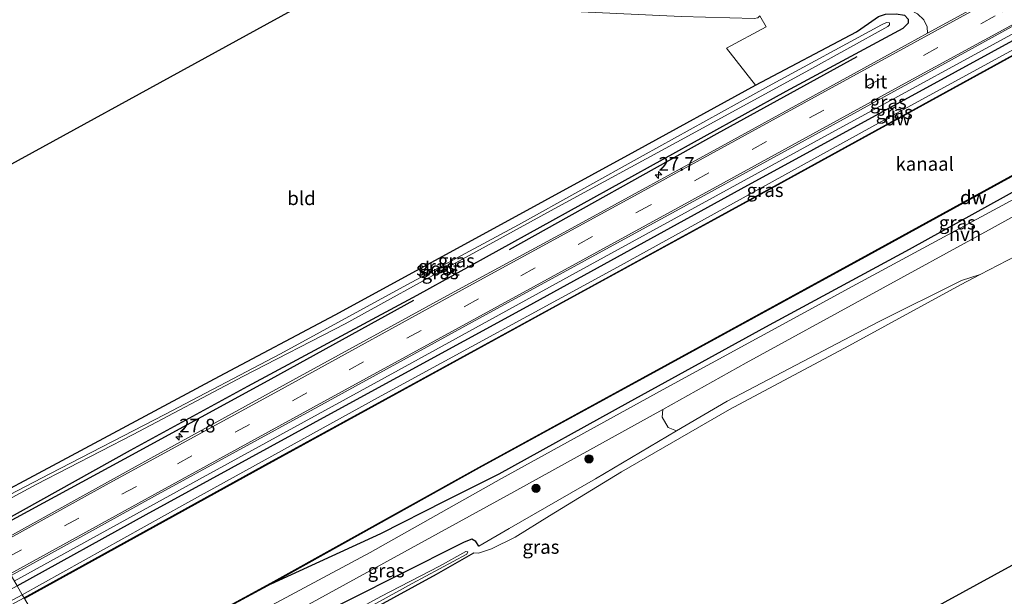
# Model space of a CAD drawing. Units: metres. Extents: x 179997 to 187356, y 362499 to 368751.
# Drawn here: x 182430 to 182610, y 366152 to 366257 of the extents above; entities that cross this region are included whole.
import ezdxf
from ezdxf.enums import TextEntityAlignment as Align

# ---------------------------------------------------------------- set-up
doc = ezdxf.new("R2010")
doc.units = ezdxf.units.M
doc.linetypes.add('VW-3-9_STREEP', pattern=[12, 3, -9])
doc.layers.get('0').update_dxf_attribs({"lineweight": 25})
for name, color, linetype, lineweight in [('B-ME-AM-KILOMETR-S-B1', 7, 'Continuous', 18), ('B-ME-BV-GELEIDECONSTRUCTIE-GELEIDERAIL-L-B1', 213, 'BV-GELEIDERAIL', 18), ('B-ME-GC-DAMWAND-GV-B6', 10, 'Continuous', 25), ('B-ME-GC-DAMWAND-L-B1', 10, 'Continuous', 25), ('B-ME-GR-BOMENRIJ-L-B1', 10, 'Continuous', 25), ('B-ME-GR-BOMENSTRUIKEN-GV-B6', 93, 'Continuous', 18), ('B-ME-GR-BOOM-S-B1', 93, 'Continuous', 18), ('B-ME-GW-INSTEEKWATERGANG-L-B1', 10, 'Continuous', 25), ('B-ME-GW-KRUINLIJN-L-B1', 93, 'Continuous', 18), ('B-ME-GW-TEENLIJN-L-B1', 93, 'Continuous', 18), ('B-ME-IE-GRASLAND-GV-B6', 93, 'Continuous', 18), ('B-ME-IE-GRONDWERKLIJN-GROND_INGERICHT-GV-B6', 253, 'Continuous', 18), ('B-ME-IE-HULPGEOMETRIE-L-B1', 53, 'Continuous', 18), ('B-ME-KG-KADASTRAAL-OPNAMEDTMGRENS-L-B1', 10, 'Continuous', 25), ('B-ME-OB-WATERLIJN-L-B1', 133, 'OB-WATERLIJN', 18), ('B-ME-OG-WATER-GV-B6', 153, 'Continuous', 18), ('B-ME-VH-VERH_SOORT-BITUMEN-GV-B6', 8, 'IE-TERREINAFSCHEIDING-NATUURLIJK-HOUTWAL', 18), ('B-ME-VH-VERH_SOORT-HALF_VERHARDING-GV-B6', 8, 'IE-TERREINAFSCHEIDING-NATUURLIJK-HOUTWAL', 18), ('B-ME-VH-VERH_SOORT-ONVERHARD-GV-B6', 8, 'Continuous', 18), ('B-ME-VW-MARKERING-39STREEP-015-L-B1', 255, 'VW-3-9_STREEP', 18), ('B-ME-VW-MARKERING-STREEP-015-L-B1', 7, 'Continuous', 18)]:
    doc.layers.add(name, color=color, linetype=linetype, lineweight=lineweight)
doc.styles.add('NLCS-ISO', font='NLCS-ISO.TTF')
doc.linetypes.add('BV-GELEIDERAIL', pattern='A,10,-3,[108,NLCS.SHX,S=1,R=0,X=0,Y=0],-3', length=16)
doc.linetypes.add('IE-TERREINAFSCHEIDING-NATUURLIJK-HOUTWAL', pattern='A,7,-1.5,[67,NLCS.SHX,S=0.75,R=45,X=0,Y=0],-1.5,7,-1.5,[70,NLCS.SHX,S=0.75,R=0,X=0,Y=0],-1.5', length=20)
doc.linetypes.add('OB-WATERLIJN', pattern='A,10,[32,NLCS.SHX,S=2,R=0,X=0,Y=0],-12', length=22)

# ---------------------------------------------------------------- blocks, each defined once
blk = doc.blocks.new('boom')
blk.add_hatch(color=256).paths.add_polyline_path([(-0.75, 0, 1), (0.75, 0, 1)])
blk.add_circle((0, 0), 0.75)
blk = doc.blocks.new('hecto')
for p, q in [((0, 0.625), (-0.625, 0)), ((0, -0.625), (0, 0.625)), ((-0.625, 0), (0.625, 0)), ((0.625, 0), (0, -0.625))]:
    blk.add_line(p, q)

msp = doc.modelspace()

# ---------------------------------------------------------------- linework, layer by layer
at = {"layer": 'B-ME-BV-GELEIDECONSTRUCTIE-GELEIDERAIL-L-B1'}
msp.add_polyline3d([(182429.239, 366154.319, 33.302), (182463.126, 366172.985, 33.351), (182499.576, 366192.936, 33.35), (182532.095, 366210.788, 33.319), (182575.629, 366234.616, 33.305), (182620.369, 366259.022, 33.305), (182666.349, 366284.188, 33.304), (182710.648, 366308.407, 33.304), (182749.104, 366329.455, 33.274)], dxfattribs=at)
at = {"layer": 'B-ME-GC-DAMWAND-GV-B6'}
for points in [[(182431.074, 366151.154, 31.571), (182431.026, 366151.242, 31.8), (182475.182, 366175.572, 31.823), (182529.009, 366205.061, 31.822), (182565.846, 366225.196, 31.86), (182614.049, 366251.661, 31.866), (182660.895, 366277.328, 31.864), (182702.64, 366300.466, 32.091), (182704.287, 366301.379, 32.1), (182750.87, 366326.575, 31.939), (182750.918, 366326.487, 31.571), (182704.335, 366301.291, 31.571), (182660.943, 366277.24, 31.571), (182614.097, 366251.573, 31.571), (182565.894, 366225.108, 31.571), (182529.057, 366204.973, 31.571), (182475.23, 366175.484, 31.571), (182431.074, 366151.154, 31.571)], [(182448.593, 366138.947, 31.571), (182476.176, 366153.908, 31.571), (182514.253, 366175.102, 31.571), (182548.845, 366193.981, 31.571), (182585.524, 366214.057, 31.571), (182628.419, 366237.615, 31.571), (182671.078, 366260.91, 31.571), (182707.609, 366280.959, 31.571), (182732.554, 366294.585, 31.571), (182760.914, 366310.169, 31.571), (182760.962, 366310.081, 31.946), (182732.602, 366294.497, 31.903), (182707.657, 366280.871, 31.905), (182671.126, 366260.822, 31.901), (182628.467, 366237.527, 31.912), (182585.572, 366213.969, 31.929), (182548.893, 366193.893, 31.921), (182514.301, 366175.014, 31.885), (182476.224, 366153.82, 31.94), (182448.641, 366138.859, 32.225), (182448.593, 366138.947, 31.571)]]:
    msp.add_polyline3d(points, dxfattribs=at)
at = {"layer": 'B-ME-GC-DAMWAND-L-B1'}
for points in [[(182750.894, 366326.531, 31.939), (182704.311, 366301.335, 32.1), (182660.919, 366277.284, 31.864), (182614.073, 366251.617, 31.866), (182565.87, 366225.152, 31.86), (182529.033, 366205.017, 31.822), (182475.206, 366175.528, 31.823), (182431.05, 366151.198, 31.8)], [(182760.938, 366310.125, 31.946), (182732.578, 366294.541, 31.903), (182707.633, 366280.915, 31.905), (182671.102, 366260.866, 31.901), (182628.443, 366237.571, 31.912), (182585.548, 366214.013, 31.929), (182548.869, 366193.937, 31.921), (182514.277, 366175.058, 31.885), (182476.2, 366153.864, 31.94), (182448.665, 366138.929, 31.94)]]:
    msp.add_polyline3d(points, dxfattribs=at)
at = {"layer": 'B-ME-GR-BOMENRIJ-L-B1'}
for points in [[(182519.881, 366215.022, 32.584), (182557.873, 366236.206, 32.494), (182583.491, 366250.291, 32.525)], [(182424.638, 366163.292, 32.529), (182451.553, 366177.851, 32.546), (182476.277, 366191.319, 32.547), (182502.352, 366205.727, 32.577)]]:
    msp.add_polyline3d(points, dxfattribs=at)
at = {"layer": 'B-ME-GR-BOMENSTRUIKEN-GV-B6'}
msp.add_polyline3d([(182764.236, 366304.737, 32.507), (182766.771, 366300.594, 32.201), (182734.431, 366283.11, 32.41), (182693.199, 366260.435, 32.274), (182656.918, 366239.681, 32.453), (182619.492, 366219.332, 32.523), (182614.547, 366216.109, 32.46), (182614.29, 366214.692, 32.025), (182606.036, 366210.419, 32.026), (182602.602, 366209.299, 32.21), (182587.433, 366201.73, 32.273), (182559.694, 366187.254, 32.236), (182550.428, 366181.786, 32.128), (182548.907, 366182.398, 32.251), (182547.823, 366184.331, 32.348), (182547.919, 366185.742, 32.354), (182563.223, 366194.226, 32.38), (182608.219, 366218.908, 32.463), (182646.593, 366240.155, 32.499), (182684.422, 366260.86, 32.502), (182726.238, 366283.611, 32.506), (182764.236, 366304.737, 32.507)], dxfattribs=at)
at = {"layer": 'B-ME-GW-INSTEEKWATERGANG-L-B1'}
for points in [[(182429.751, 366153.435, 32.526), (182453.377, 366166.491, 32.61), (182487.821, 366185.342, 32.639), (182523.134, 366204.589, 32.64), (182562.276, 366226.121, 32.664), (182601.53, 366247.498, 32.612), (182635.783, 366266.299, 32.611), (182672.393, 366286.255, 32.61), (182703.415, 366303.071, 32.61), (182749.76, 366328.384, 32.623)], [(182476.224, 366153.82, 31.94), (182496.323, 366163.042, 32.024), (182508.108, 366169.003, 32.175), (182518, 366173.956, 32.283), (182541.623, 366187.021, 32.423), (182566.826, 366200.87, 32.424), (182593.094, 366215.057, 32.414), (182625.169, 366232.776, 32.392), (182655.598, 366249.484, 32.463), (182688.609, 366267.281, 32.477), (182724.536, 366287.244, 32.477), (182762.144, 366308.153, 32.423)], [(182421.528, 366167.609, 31), (182437.993, 366176.384, 31.133), (182466.784, 366191.817, 31.393), (182487.981, 366203.011, 31.805), (182518.414, 366219.613, 32.08), (182542.91, 366232.967, 32.073), (182564.88, 366245.082, 31.807), (182583.423, 366254.806, 31.689), (182585.602, 366256.333, 31.913), (182587.433, 366257.652, 32.012), (182588.722, 366258.078, 32.156), (182590.646, 366258.134, 32.274), (182592.197, 366257.897, 32.288), (182592.839, 366257.171, 32.332), (182592.828, 366256.432, 32.398), (182591.876, 366255.458, 32.471), (182570.479, 366243.883, 32.481), (182532.907, 366223.155, 32.493), (182502.889, 366206.59, 32.467), (182471.947, 366189.926, 32.41), (182450.471, 366178.199, 32.427), (182423.925, 366163.479, 32.427)], [(182514.275, 366160.696, 31.142), (182513.738, 366161.579, 31.51), (182512.97, 366161.956, 31.761), (182511.599, 366161.45, 31.914), (182499.415, 366155.342, 31.91), (182482.979, 366147.062, 31.978), (182479.576, 366146.05, 31.983)], [(182479.005, 366142.958, 30.603), (182478.482, 366136.833, 30.508), (182477.544, 366121.725, 30.482), (182476.578, 366112.142, 30.482), (182476.622, 366111.233, 30.482), (182476.969, 366110.717, 30.482), (182477.431, 366110.699, 30.482), (182477.927, 366111.133, 30.483), (182478.232, 366111.897, 30.546), (182479.02, 366119.871, 30.45), (182480.433, 366134.559, 30.463), (182481.195, 366140.346, 30.408), (182481.582, 366141.707, 30.409), (182482.5, 366142.743, 30.41), (182484.185, 366143.666, 30.418), (182490.884, 366147.042, 30.525), (182506.493, 366155.577, 30.754), (182513.379, 366159.455, 30.932)]]:
    msp.add_polyline3d(points, dxfattribs=at)
at = {"layer": 'B-ME-GW-KRUINLIJN-L-B1'}
msp.add_polyline3d([(182606.036, 366210.419, 32.026), (182602.602, 366209.299, 32.21), (182587.433, 366201.73, 32.273), (182559.694, 366187.254, 32.236), (182550.428, 366181.786, 32.128), (182535.634, 366173.054, 31.955), (182519.819, 366163.936, 31.905), (182514.275, 366160.696, 31.142)], dxfattribs=at)
at = {"layer": 'B-ME-GW-TEENLIJN-L-B1'}
for points in [[(182704.311, 366301.335, 32.1), (182702.64, 366300.466, 32.091), (182684.394, 366290.977, 32.105), (182639.109, 366266.327, 32.062), (182587.995, 366238.433, 32.063), (182539.64, 366211.749, 32.047), (182496.362, 366188.197, 31.992), (182460.429, 366168.395, 31.912), (182430.689, 366151.818, 31.866)], [(182606.036, 366210.419, 32.026), (182602.46, 366208.546, 32.045), (182582.01, 366197.362, 31.684), (182560.162, 366185.685, 31.582), (182540.4, 366174.334, 31.241), (182527.212, 366166.256, 31.195), (182520.924, 366162.343, 31.093), (182516.607, 366160.189, 30.995), (182514.204, 366159.453, 30.932), (182513.379, 366159.455, 30.932)], [(182076.873, 365957.819, 32.054), (182080.407, 365960.539, 32.173), (182107.662, 365975.578, 32.201), (182151.7, 365999.629, 32.085), (182185.777, 366018.262, 32.059), (182223.204, 366038.779, 32.036), (182259.366, 366058.525, 32.006), (182297.287, 366079.286, 31.946), (182340.298, 366102.776, 31.951), (182390.313, 366130.177, 31.948), (182430.689, 366151.818, 31.866)]]:
    msp.add_polyline3d(points, dxfattribs=at)
at = {"layer": 'B-ME-IE-GRASLAND-GV-B6'}
for points in [[(182749.76, 366328.384, 32.623), (182703.415, 366303.071, 32.61), (182672.393, 366286.255, 32.61), (182635.783, 366266.299, 32.611), (182601.53, 366247.498, 32.612), (182562.276, 366226.121, 32.664), (182523.134, 366204.589, 32.64), (182487.821, 366185.342, 32.639), (182453.377, 366166.491, 32.61), (182429.751, 366153.435, 32.526), (182428.655, 366155.325, 32.65), (182454.92, 366169.864, 32.65), (182484.808, 366186.222, 32.669), (182514.966, 366202.729, 32.667), (182552.252, 366223.136, 32.663), (182581.67, 366239.21, 32.663), (182614.355, 366257.154, 32.702), (182646.857, 366274.889, 32.66), (182677.787, 366291.873, 32.636), (182708.805, 366308.795, 32.634), (182740.793, 366326.276, 32.733), (182748.45, 366330.523, 32.695), (182749.76, 366328.384, 32.623)], [(182430.689, 366151.818, 31.866), (182429.751, 366153.435, 32.526), (182453.377, 366166.491, 32.61), (182487.821, 366185.342, 32.639), (182523.134, 366204.589, 32.64), (182562.276, 366226.121, 32.664), (182601.53, 366247.498, 32.612), (182635.783, 366266.299, 32.611), (182672.393, 366286.255, 32.61), (182703.415, 366303.071, 32.61), (182749.76, 366328.384, 32.623), (182750.87, 366326.575, 31.939), (182704.287, 366301.379, 32.1), (182702.64, 366300.466, 32.091), (182684.394, 366290.977, 32.105), (182639.109, 366266.327, 32.062), (182587.995, 366238.433, 32.063), (182539.64, 366211.749, 32.047), (182496.362, 366188.197, 31.992), (182460.429, 366168.395, 31.912), (182430.689, 366151.818, 31.866)], [(182476.224, 366153.82, 31.94), (182514.301, 366175.014, 31.885), (182548.893, 366193.893, 31.921), (182585.572, 366213.969, 31.929), (182628.467, 366237.527, 31.912), (182671.126, 366260.822, 31.901), (182707.657, 366280.871, 31.905), (182732.602, 366294.497, 31.903), (182760.962, 366310.081, 31.946), (182762.144, 366308.153, 32.423), (182724.536, 366287.244, 32.477), (182688.609, 366267.281, 32.477), (182655.598, 366249.484, 32.463), (182625.169, 366232.776, 32.392), (182593.094, 366215.057, 32.414), (182566.826, 366200.87, 32.424), (182541.623, 366187.021, 32.423), (182518, 366173.956, 32.283), (182508.108, 366169.003, 32.175), (182496.323, 366163.042, 32.024), (182476.224, 366153.82, 31.94)], [(182431.026, 366151.242, 31.8), (182430.689, 366151.818, 31.866), (182460.429, 366168.395, 31.912), (182496.362, 366188.197, 31.992), (182539.64, 366211.749, 32.047), (182587.995, 366238.433, 32.063), (182639.109, 366266.327, 32.062), (182684.394, 366290.977, 32.105), (182702.64, 366300.466, 32.091), (182660.895, 366277.328, 31.864), (182614.049, 366251.661, 31.866), (182565.846, 366225.196, 31.86), (182529.009, 366205.061, 31.822), (182475.182, 366175.572, 31.823), (182431.026, 366151.242, 31.8)], [(182592.839, 366257.171, 32.332), (182592.828, 366256.432, 32.398), (182591.876, 366255.458, 32.471), (182570.479, 366243.883, 32.481), (182532.907, 366223.155, 32.493), (182502.889, 366206.59, 32.467), (182471.947, 366189.926, 32.41), (182450.471, 366178.199, 32.427), (182423.925, 366163.479, 32.427), (182422.147, 366166.541, 30.457), (182421.528, 366167.609, 31), (182437.993, 366176.384, 31.133), (182466.784, 366191.817, 31.393), (182487.981, 366203.011, 31.805), (182518.414, 366219.613, 32.08), (182542.91, 366232.967, 32.073), (182564.88, 366245.082, 31.807), (182583.423, 366254.806, 31.689), (182585.602, 366256.333, 31.913), (182587.433, 366257.652, 32.012), (182588.722, 366258.078, 32.156), (182590.646, 366258.134, 32.274), (182592.197, 366257.897, 32.288), (182592.839, 366257.171, 32.332)], [(182423.925, 366163.479, 32.427), (182450.471, 366178.199, 32.427), (182471.947, 366189.926, 32.41), (182502.889, 366206.59, 32.467), (182532.907, 366223.155, 32.493), (182570.479, 366243.883, 32.481), (182591.876, 366255.458, 32.471), (182592.828, 366256.432, 32.398), (182592.839, 366257.171, 32.332)], [(182594.536, 366258.124, 32.384), (182595.725, 366257.009, 32.521), (182596.362, 366255.764, 32.639), (182596.388, 366254.574, 32.674), (182592.848, 366252.644, 32.675), (182559.861, 366234.507, 32.597), (182531.936, 366219.278, 32.677), (182509.769, 366207.227, 32.677), (182480.246, 366191.095, 32.633), (182454.239, 366176.779, 32.629), (182425.422, 366160.898, 32.629)], [(182587.433, 366257.652, 32.012), (182585.602, 366256.333, 31.913), (182583.423, 366254.806, 31.689), (182564.88, 366245.082, 31.807), (182559.605, 366251.861, 31.681), (182566.856, 366255.75, 31.683), (182565.698, 366257.75, 31.901)], [(182424.363, 366167.256, 30.457), (182433.243, 366172.007, 30.457), (182450.976, 366181.161, 30.457), (182471.057, 366191.763, 30.457), (182489.786, 366201.379, 30.457), (182510.61, 366212.858, 30.572), (182528.725, 366222.819, 30.722), (182550.518, 366234.629, 30.724), (182574.132, 366247.527, 30.766), (182589.133, 366255.783, 30.834), (182589.447, 366256.136, 30.834), (182589.435, 366256.473, 30.834), (182588.892, 366256.538, 30.834), (182587.99, 366256.117, 30.834), (182567.285, 366244.901, 30.834), (182544.339, 366232.188, 30.809), (182521.538, 366219.492, 30.808), (182500.407, 366208.144, 30.808), (182477.986, 366195.926, 30.787), (182456.797, 366184.799, 30.769), (182435.719, 366173.933, 30.678), (182423.867, 366167.781, 30.603)], [(182440.865, 366134.279, 32.108), (182448.792, 366138.601, 32.206), (182448.641, 366138.859, 32.225), (182476.224, 366153.82, 31.94), (182496.323, 366163.042, 32.024), (182508.108, 366169.003, 32.175), (182518, 366173.956, 32.283), (182541.623, 366187.021, 32.423), (182566.826, 366200.87, 32.424), (182593.094, 366215.057, 32.414), (182625.169, 366232.776, 32.392)], [(182620.653, 366228.756, 32.421), (182583.376, 366208.679, 32.446), (182548.023, 366189.356, 32.426), (182518.421, 366173.073, 32.356), (182494.388, 366159.566, 32.264), (182466.935, 366144.866, 32.185), (182442.379, 366131.67, 32.152), (182440.865, 366134.279, 32.108)], [(182482.979, 366147.062, 31.978), (182499.415, 366155.342, 31.91), (182511.599, 366161.45, 31.914), (182512.97, 366161.956, 31.761), (182513.738, 366161.579, 31.51), (182514.275, 366160.696, 31.142), (182519.819, 366163.936, 31.905), (182535.634, 366173.054, 31.955), (182550.428, 366181.786, 32.128), (182559.694, 366187.254, 32.236), (182587.433, 366201.73, 32.273), (182602.602, 366209.299, 32.21), (182606.036, 366210.419, 32.026), (182602.46, 366208.546, 32.045), (182582.01, 366197.362, 31.684), (182560.162, 366185.685, 31.582), (182540.4, 366174.334, 31.241), (182527.212, 366166.256, 31.195), (182520.924, 366162.343, 31.093)], [(182445.227, 366126.761, 31.97), (182444.162, 366128.598, 32.159), (182481.841, 366149.33, 32.221), (182520.671, 366170.637, 32.308), (182547.919, 366185.742, 32.354), (182547.823, 366184.331, 32.348), (182548.907, 366182.398, 32.251), (182550.428, 366181.786, 32.128), (182535.634, 366173.054, 31.955), (182519.819, 366163.936, 31.905), (182514.275, 366160.696, 31.142), (182513.738, 366161.579, 31.51), (182512.97, 366161.956, 31.761), (182511.599, 366161.45, 31.914), (182499.415, 366155.342, 31.91), (182482.979, 366147.062, 31.978), (182479.576, 366146.05, 31.983), (182476.343, 366144.679, 31.963), (182445.227, 366126.761, 31.97)], [(182520.924, 366162.343, 31.093), (182516.607, 366160.189, 30.995), (182514.204, 366159.453, 30.932), (182513.379, 366159.455, 30.932), (182506.493, 366155.577, 30.754), (182490.884, 366147.042, 30.525)], [(182480.288, 366143.032, 29.906), (182479.747, 366141.92, 29.906), (182479.026, 366133.857, 29.906), (182477.184, 366111.519, 29.906), (182477.597, 366111.492, 29.906), (182479.159, 366127.71, 29.906), (182480.502, 366140.523, 29.906), (182480.729, 366141.797, 29.906), (182481.262, 366142.642, 29.906), (182482.254, 366143.311, 29.906), (182487.085, 366145.765, 29.906), (182493.089, 366148.906, 29.906), (182502.074, 366153.878, 30.047), (182512.054, 366159.232, 30.292), (182512.28, 366159.664, 30.292), (182511.904, 366159.738, 30.292), (182507.052, 366157.056, 30.292), (182496.334, 366151.479, 30.144), (182489.04, 366147.504, 30.059), (182484.141, 366145.24, 30.022), (182481.32, 366143.777, 29.906), (182480.288, 366143.032, 29.906)], [(182056.793, 365946.677, 31.931), (182055.675, 365948.837, 32.693), (182075.844, 365959.817, 32.657), (182090.164, 365967.613, 32.632), (182125.02, 365986.68, 32.619), (182161.671, 366006.774, 32.619), (182201.884, 366028.816, 32.591), (182241.765, 366050.567, 32.58), (182284.022, 366073.646, 32.579), (182328.11, 366097.806, 32.569), (182379.351, 366125.85, 32.566), (182429.751, 366153.435, 32.526), (182430.689, 366151.818, 31.866), (182390.313, 366130.177, 31.948), (182340.298, 366102.776, 31.951), (182297.287, 366079.286, 31.946), (182259.366, 366058.525, 32.006), (182223.204, 366038.779, 32.036), (182185.777, 366018.262, 32.059), (182151.7, 365999.629, 32.085), (182107.662, 365975.578, 32.201), (182080.407, 365960.539, 32.173), (182076.873, 365957.819, 32.054), (182056.793, 365946.677, 31.931)], [(182076.873, 365957.819, 32.054), (182080.407, 365960.539, 32.173), (182107.662, 365975.578, 32.201), (182151.7, 365999.629, 32.085), (182185.777, 366018.262, 32.059), (182223.204, 366038.779, 32.036), (182259.366, 366058.525, 32.006), (182297.287, 366079.286, 31.946), (182340.298, 366102.776, 31.951), (182390.313, 366130.177, 31.948), (182430.689, 366151.818, 31.866), (182431.026, 366151.242, 31.8), (182407.846, 366138.786, 31.902), (182353.054, 366108.827, 31.902), (182297.319, 366078.353, 31.885), (182237.099, 366045.535, 31.94), (182178.298, 366013.303, 32.002), (182120.551, 365981.783, 32.08), (182076.873, 365957.819, 32.054)]]:
    msp.add_polyline3d(points, dxfattribs=at)
at = {"layer": 'B-ME-IE-GRONDWERKLIJN-GROND_INGERICHT-GV-B6'}
for points in [[(182421.528, 366167.609, 31), (182408.358, 366190.308, 31.234), (182408.457, 366219.554, 31.388), (182483.778, 366260.864, 31.571), (182491.352, 366260.672, 31.571), (182495.742, 366260.592, 31.657), (182503.71, 366260.309, 31.646), (182527.728, 366258.724, 31.646), (182551.318, 366257.657, 31.701), (182564.646, 366257.292, 31.684), (182565.322, 366257.363, 31.749), (182565.698, 366257.75, 31.901), (182566.856, 366255.75, 31.683), (182559.605, 366251.861, 31.681), (182564.88, 366245.082, 31.807), (182542.91, 366232.967, 32.073), (182518.414, 366219.613, 32.08), (182487.981, 366203.011, 31.805), (182466.784, 366191.817, 31.393), (182437.993, 366176.384, 31.133), (182421.528, 366167.609, 31)], [(182767.218, 366242.207, 31.494), (182509.913, 366101.43, 30.389)], [(182490.884, 366147.042, 30.525), (182506.493, 366155.577, 30.754), (182513.379, 366159.455, 30.932), (182514.204, 366159.453, 30.932), (182516.607, 366160.189, 30.995), (182520.924, 366162.343, 31.093), (182527.212, 366166.256, 31.195), (182540.4, 366174.334, 31.241), (182560.162, 366185.685, 31.582), (182582.01, 366197.362, 31.684), (182602.46, 366208.546, 32.045), (182606.036, 366210.419, 32.026), (182614.29, 366214.692, 32.025)]]:
    msp.add_polyline3d(points, dxfattribs=at)
at = {"layer": 'B-ME-IE-HULPGEOMETRIE-L-B1'}
msp.add_polyline3d([(182472.012, 366080.596, 30.562), (182458.297, 366104.235, 30.34), (182456.627, 366107.113, 30.455), (182455.82, 366108.504, 29.399), (182455.145, 366109.668, 29.399), (182454.461, 366110.846, 30.115), (182454.25, 366111.21, 30.377), (182446.381, 366124.772, 30.732), (182445.227, 366126.761, 31.97), (182444.162, 366128.598, 32.159), (182442.379, 366131.67, 32.152), (182440.865, 366134.279, 32.108), (182440.683, 366134.594, 32.227), (182440.633, 366134.68, 31.571), (182431.074, 366151.154, 31.571), (182431.026, 366151.242, 31.8), (182430.689, 366151.818, 31.866), (182429.751, 366153.435, 32.526)], dxfattribs=at)
at = {"layer": 'B-ME-KG-KADASTRAAL-OPNAMEDTMGRENS-L-B1'}
for points in [[(182395.536, 366212.408, 31.633), (182405.16, 366217.734, 31.348), (182406.28, 366218.353, 30.147), (182407.183, 366218.851, 30.085), (182408.457, 366219.554, 31.388), (182483.778, 366260.864, 31.571), (182485.465, 366261.786, 31.132), (182486.754, 366262.49, 31.671), (182491.359, 366265.006, 31.794), (182495.88, 366267.477, 31.833), (182499.577, 366269.498, 31.775), (182500.699, 366270.11, 31.423), (182501.64, 366270.625, 31.675), (182585.406, 366316.504, 31.727), (182713.978, 366386.836, 31.528)], [(182793.529, 366256.884, 31.443), (182767.218, 366242.207, 31.494), (182509.913, 366101.43, 30.389), (182508.052, 366100.41, 29.206), (182506.361, 366099.483, 29.21), (182504.773, 366098.612, 30.485), (182501.309, 366096.713, 30.385), (182472.012, 366080.596, 30.562)]]:
    msp.add_polyline3d(points, dxfattribs=at)
at = {"layer": 'B-ME-OB-WATERLIJN-L-B1'}
for points in [[(182750.918, 366326.487, 31.571), (182704.335, 366301.291, 31.571), (182660.943, 366277.24, 31.571), (182614.097, 366251.573, 31.571), (182565.894, 366225.108, 31.571), (182529.057, 366204.973, 31.571), (182475.23, 366175.484, 31.571), (182431.074, 366151.154, 31.571)], [(182760.914, 366310.169, 31.571), (182732.554, 366294.585, 31.571), (182707.609, 366280.959, 31.571), (182671.078, 366260.91, 31.571), (182628.419, 366237.615, 31.571), (182585.524, 366214.057, 31.571), (182548.845, 366193.981, 31.571), (182514.253, 366175.102, 31.571), (182476.176, 366153.908, 31.571), (182448.593, 366138.947, 31.571), (182440.633, 366134.68, 31.571)]]:
    msp.add_polyline3d(points, dxfattribs=at)
at = {"layer": 'B-ME-OG-WATER-GV-B6'}
for points in [[(182440.633, 366134.68, 31.571), (182431.074, 366151.154, 31.571), (182475.23, 366175.484, 31.571), (182529.057, 366204.973, 31.571), (182565.894, 366225.108, 31.571), (182614.097, 366251.573, 31.571), (182660.943, 366277.24, 31.571), (182704.335, 366301.291, 31.571), (182750.918, 366326.487, 31.571), (182760.914, 366310.169, 31.571), (182732.554, 366294.585, 31.571), (182707.609, 366280.959, 31.571), (182671.078, 366260.91, 31.571), (182628.419, 366237.615, 31.571), (182585.524, 366214.057, 31.571), (182548.845, 366193.981, 31.571), (182514.253, 366175.102, 31.571), (182476.176, 366153.908, 31.571), (182448.593, 366138.947, 31.571), (182440.633, 366134.68, 31.571)], [(182423.867, 366167.781, 30.603), (182435.719, 366173.933, 30.678), (182456.797, 366184.799, 30.769), (182477.986, 366195.926, 30.787), (182500.407, 366208.144, 30.808), (182521.538, 366219.492, 30.808), (182544.339, 366232.188, 30.809), (182567.285, 366244.901, 30.834), (182587.99, 366256.117, 30.834), (182588.892, 366256.538, 30.834), (182589.435, 366256.473, 30.834), (182589.447, 366256.136, 30.834), (182589.133, 366255.783, 30.834), (182574.132, 366247.527, 30.766), (182550.518, 366234.629, 30.724), (182528.725, 366222.819, 30.722), (182510.61, 366212.858, 30.572), (182489.786, 366201.379, 30.457), (182471.057, 366191.763, 30.457), (182450.976, 366181.161, 30.457), (182433.243, 366172.007, 30.457), (182424.363, 366167.256, 30.457)], [(182481.32, 366143.777, 29.906), (182484.141, 366145.24, 30.022), (182489.04, 366147.504, 30.059), (182496.334, 366151.479, 30.144), (182507.052, 366157.056, 30.292), (182511.904, 366159.738, 30.292), (182512.28, 366159.664, 30.292), (182512.054, 366159.232, 30.292), (182502.074, 366153.878, 30.047), (182493.089, 366148.906, 29.906), (182487.085, 366145.765, 29.906), (182482.254, 366143.311, 29.906), (182481.262, 366142.642, 29.906), (182480.729, 366141.797, 29.906), (182480.502, 366140.523, 29.906), (182479.159, 366127.71, 29.906), (182477.597, 366111.492, 29.906), (182477.184, 366111.519, 29.906), (182479.026, 366133.857, 29.906), (182479.747, 366141.92, 29.906), (182480.288, 366143.032, 29.906), (182481.32, 366143.777, 29.906)]]:
    msp.add_polyline3d(points, dxfattribs=at)
at = {"layer": 'B-ME-VH-VERH_SOORT-BITUMEN-GV-B6'}
msp.add_polyline3d([(182614.355, 366257.154, 32.702), (182581.67, 366239.21, 32.663), (182552.252, 366223.136, 32.663), (182514.966, 366202.729, 32.667), (182484.808, 366186.222, 32.669), (182454.92, 366169.864, 32.65), (182428.655, 366155.325, 32.65), (182425.422, 366160.898, 32.629), (182454.239, 366176.779, 32.629), (182480.246, 366191.095, 32.633), (182509.769, 366207.227, 32.677), (182531.936, 366219.278, 32.677), (182559.861, 366234.507, 32.597), (182592.848, 366252.644, 32.675), (182596.388, 366254.574, 32.674), (182606.134, 366259.888, 32.672), (182618.745, 366266.764, 32.669)], dxfattribs=at)
at = {"layer": 'B-ME-VH-VERH_SOORT-HALF_VERHARDING-GV-B6'}
msp.add_polyline3d([(182444.162, 366128.598, 32.159), (182442.379, 366131.67, 32.152), (182466.935, 366144.866, 32.185), (182494.388, 366159.566, 32.264), (182518.421, 366173.073, 32.356), (182548.023, 366189.356, 32.426), (182583.376, 366208.679, 32.446), (182620.653, 366228.756, 32.421), (182658.233, 366249.569, 32.463), (182694.19, 366269.276, 32.529), (182729.088, 366288.54, 32.569), (182762.841, 366307.015, 32.453), (182764.236, 366304.737, 32.507), (182726.238, 366283.611, 32.506), (182684.422, 366260.86, 32.502), (182646.593, 366240.155, 32.499), (182608.219, 366218.908, 32.463), (182563.223, 366194.226, 32.38), (182547.919, 366185.742, 32.354), (182520.671, 366170.637, 32.308), (182481.841, 366149.33, 32.221), (182444.162, 366128.598, 32.159)], dxfattribs=at)
at = {"layer": 'B-ME-VH-VERH_SOORT-ONVERHARD-GV-B6'}
msp.add_polyline3d([(182491.359, 366265.006, 31.794), (182495.88, 366267.477, 31.833), (182511.727, 366266.694, 31.821), (182537.779, 366265.182, 32.002), (182566.565, 366263.898, 32.045), (182593.051, 366262.469, 32.263), (182599.387, 366261.827, 32.439), (182602.934, 366260.889, 32.573), (182606.134, 366259.888, 32.672), (182596.388, 366254.574, 32.674), (182596.362, 366255.764, 32.639), (182595.725, 366257.009, 32.521), (182594.536, 366258.124, 32.384), (182593.261, 366258.766, 32.311), (182590.544, 366259.578, 32.195), (182582.741, 366259.988, 32.07), (182561.936, 366261.312, 31.983), (182536.382, 366262.527, 31.964), (182505.315, 366264.436, 31.838), (182491.359, 366265.006, 31.794)], dxfattribs=at)
at = {"layer": 'B-ME-VW-MARKERING-39STREEP-015-L-B1'}
msp.add_polyline3d([(182746.793, 366333.229, 32.726), (182717.109, 366316.927, 32.691), (182682.55, 366298.039, 32.743), (182644.354, 366277.161, 32.764), (182608.78, 366257.744, 32.761), (182577.443, 366240.511, 32.75), (182545.622, 366223.122, 32.755), (182514.219, 366205.961, 32.732), (182482.806, 366188.768, 32.732), (182451.572, 366171.645, 32.732), (182427.039, 366158.109, 32.733)], dxfattribs=at)
at = {"layer": 'B-ME-VW-MARKERING-STREEP-015-L-B1'}
for points in [[(182745.315, 366335.645, 32.717), (182706.917, 366314.657, 32.724), (182676.245, 366297.896, 32.689), (182642.272, 366279.275, 32.689), (182605.582, 366259.22, 32.689), (182578.265, 366244.269, 32.688), (182543.989, 366225.508, 32.704), (182511.239, 366207.583, 32.719), (182478.792, 366189.797, 32.727), (182446.073, 366171.916, 32.724), (182425.583, 366160.62, 32.62)], [(182748.315, 366330.744, 32.722), (182728.315, 366319.826, 32.673), (182696.514, 366302.447, 32.676), (182658.047, 366281.42, 32.714), (182625.371, 366263.508, 32.731), (182592.976, 366245.777, 32.731), (182559.024, 366227.168, 32.71), (182521.728, 366206.782, 32.714), (182485.884, 366187.163, 32.714), (182456.153, 366170.917, 32.669), (182428.464, 366155.654, 32.664)]]:
    msp.add_polyline3d(points, dxfattribs=at)

# ---------------------------------------------------------------- block references
at = {"layer": 'B-ME-AM-KILOMETR-S-B1', "rotation": 90}
for p in [(182547.149, 366228.628, 32.6), (182459.422, 366180.733, 32.63)]:
    msp.add_blockref('hecto', p, dxfattribs=at)
at = {"layer": 'B-ME-GR-BOOM-S-B1', "rotation": 90}
for p in [(182534.423, 366176.675, 32.29), (182524.739, 366171.293, 32.329)]:
    msp.add_blockref('boom', p, dxfattribs=at)

# ---------------------------------------------------------------- texts
at = {"layer": 'B-ME-AM-KILOMETR-S-B1', "ltscale": 0.2, "style": 'NLCS-ISO'}
for s, p in [('27.7', (182547.149, 366228.628, 32.6)), ('27.8', (182459.422, 366180.733, 32.63))]:
    msp.add_text(s, height=2.5, dxfattribs=at).set_placement(p, align=Align.BOTTOM_LEFT)
at = {"layer": 'B-ME-GC-DAMWAND-GV-B6', "ltscale": 0.2, "style": 'NLCS-ISO'}
for p in [(182590.9251, 366238.951), (182604.7672, 366224.5319)]:
    msp.add_text('dw', height=2.5, dxfattribs=at).set_placement(p, align=Align.MIDDLE_CENTER)
at = {"layer": 'B-ME-GC-DAMWAND-L-B1', "ltscale": 0.2, "style": 'NLCS-ISO'}
for p in [(182590.9251, 366238.951), (182604.7911, 366224.5451)]:
    msp.add_text('dw', height=2.5, dxfattribs=at).set_placement(p, align=Align.MIDDLE_CENTER)
at = {"layer": 'B-ME-IE-GRASLAND-GV-B6', "ltscale": 0.2, "style": 'NLCS-ISO'}
for p in [(182589.2075, 366241.979), (182590.3105, 366240.101), (182566.6645, 366225.854), (182601.853, 366219.9115), (182510.1565, 366212.952), (182506.519, 366211.89), (182507.1835, 366210.8065), (182525.6315, 366160.559), (182497.295, 366156.2515)]:
    msp.add_text('gras', height=2.5, dxfattribs=at).set_placement(p, align=Align.MIDDLE_CENTER)
at = {"layer": 'B-ME-IE-GRONDWERKLIJN-GROND_INGERICHT-GV-B6', "ltscale": 0.2, "style": 'NLCS-ISO'}
msp.add_text('bld', height=2.5, dxfattribs=at).set_placement((182481.8031, 366224.3779), align=Align.MIDDLE_CENTER)
at = {"layer": 'B-ME-OG-WATER-GV-B6', "ltscale": 0.2, "style": 'NLCS-ISO'}
for s, p in [('kanaal', (182595.8887, 366230.66)), ('sloot', (182506.7813, 366211.4747))]:
    msp.add_text(s, height=2.5, dxfattribs=at).set_placement(p, align=Align.MIDDLE_CENTER)
at = {"layer": 'B-ME-VH-VERH_SOORT-BITUMEN-GV-B6', "ltscale": 0.2, "style": 'NLCS-ISO'}
msp.add_text('bit', height=2.5, dxfattribs=at).set_placement((182586.8689, 366245.7082), align=Align.MIDDLE_CENTER)
at = {"layer": 'B-ME-VH-VERH_SOORT-HALF_VERHARDING-GV-B6', "ltscale": 0.2, "style": 'NLCS-ISO'}
msp.add_text('hvh', height=2.5, dxfattribs=at).set_placement((182603.2544, 366217.8235), align=Align.MIDDLE_CENTER)

doc.saveas('drawing.dxf')
